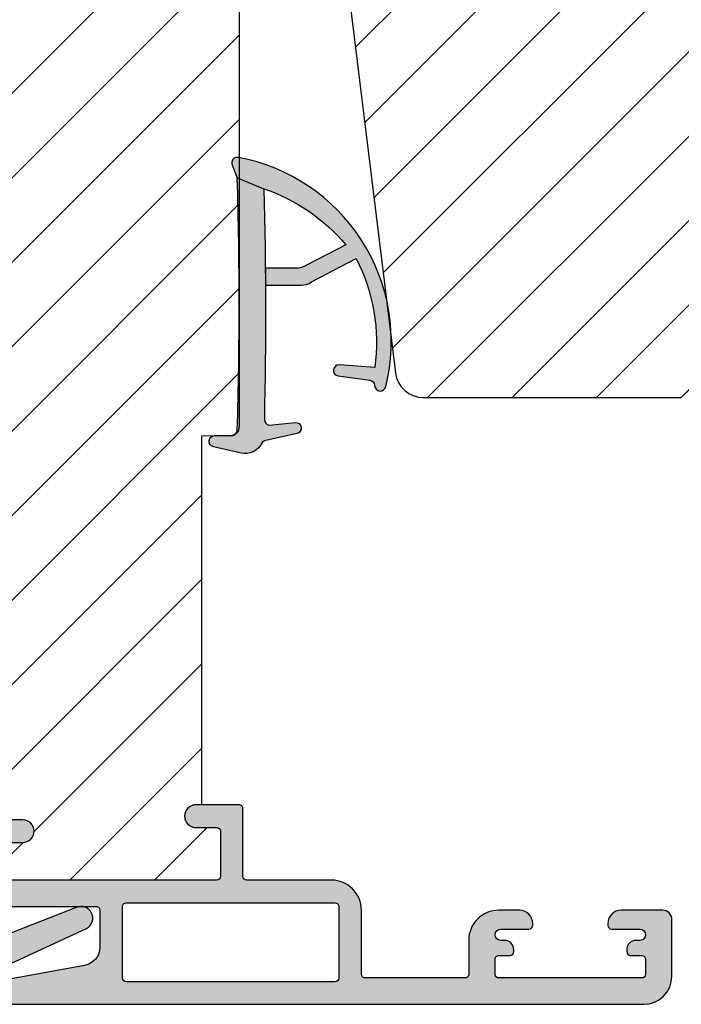
# Model space of a CAD drawing. Units: millimetres. Extents: x -390 to 660, y -6 to 790.
# Drawn here: x -274 to -239, y 431 to 483 of the extents above; entities that cross this region are included whole.
import ezdxf

# ---------------------------------------------------------------- set-up
doc = ezdxf.new("R2010")
doc.units = ezdxf.units.MM
doc.header["$LTSCALE"] = 0.5
for name, color, linetype in [('1', 7, 'Continuous'), ('295R59x84$0$1', 7, 'Continuous'), ('CBF1001$0$1', 7, 'Continuous'), ('CBF1001$0$SKR', 6, 'Continuous'), ('SKR', 6, 'Continuous')]:
    doc.layers.add(name, color=color, linetype=linetype)

# ---------------------------------------------------------------- blocks, each defined once
blk = doc.blocks.new('295K35x58')
at = {"layer": 'SKR'}
h = blk.add_hatch(dxfattribs=at)
h.set_pattern_fill('ANSI31', color=256, style=0)
h.set_pattern_definition([(45, (-38.38543404922584, -23.55230024478124), (-2.245064030267288, 2.245064030267288), [])])
h.paths.add_polyline_path([(29.99999999999977, 19.88425677305259), (29.99999999999996, 23.69999999999997, 0.4142135623731123), (28.49999999999995, 25.20000000000005), (10.98699496268159, 25.19999999999994, -0.4103847753983128), (9.987080635107525, 26.18691040442867), (9.8966973304863, 33.09129188604805, 0.3751285050148418), (8.579629854233003, 34.5604767201531), (5, 35.00000000000001), (2.999999999999993, 35.00000000000001, 0.4142135623730951), (-7.105427357601002e-15, 32.00000000000001), (-7.105427357601002e-15, 12.61392280451447), (4.999999999999993, 11.9999999999999), (4.999999999999993, 0.5000000000000107, 0.4142135623730951), (5.499999999999993, 1.06581410364015e-14), (57.75000000000022, 1.243449787580175e-13), (58.25000000000021, 0.5000000000001165), (58.24999999999999, 14.20377976615566, 0.3788661086953098), (56.93280401510771, 15.69259899361762), (30.87813065659451, 18.89171062141123, -0.3788661086953139)])
at = {"layer": '1'}
blk.add_lwpolyline([(4.999999999999993, 11.9999999999999), (-7.105427357601002e-15, 12.61392280451447), (-7.105427357601002e-15, 32.00000000000001, -0.414213562373095), (2.999999999999993, 35.00000000000001), (4.999999999999993, 35.00000000000001), (8.579629854233003, 34.5604767201531, -0.375128505014842), (9.8966973304863, 33.09129188604805), (9.987080635107525, 26.18691040442867, 0.4103847753983128), (10.98699496268159, 25.19999999999994), (28.49999999999995, 25.20000000000005, -0.4142135623731122), (29.99999999999996, 23.69999999999997), (29.99999999999977, 19.88425677305259, 0.3788661086953139), (30.87813065659451, 18.89171062141123), (56.93280401510771, 15.69259899361762, -0.3788661086953099), (58.24999999999999, 14.20377976615566), (58.25000000000022, 0.5000000000001243), (57.75000000000022, 1.243449787580175e-13), (5.499999999999993, 1.06581410364015e-14, -0.414213562373095), (4.999999999999993, 0.5000000000000107)], format="xyb", close=True, dxfattribs=at)
blk = doc.blocks.new('0-9769')
at = {"layer": 'SKR'}
for points in [[(6.793274323570511, 4.897224362268, 0.1480687391120128), (6.625324617908444, 5.451924558493213), (5.373040914370829, 7.81975700626351, -0.1534985288019912), (11.1711193575574, 8.809591006543608), (11.02560713808604, 6.929035225209256, 0.9727522748064059), (11.62208474639275, 6.866266957661148), (11.84521200001511, 8.540789079094973, -0.3659773818630949), (12.13209179724019, 8.800981281022993, 0.8661827676674656), (12.19621501115258, 9.391370619191632, 0.4319584133644587), (0.0040663331339999, 1.551947337798746, 0.5859262191589215), (0.4125000000002892, 1.224613226808126), (1.093274323570466, 1.500000000000066), (1.675320888271852, 2.915930292201503, -0.1372209178422222), (4.659389576270922, 7.275013148542664), (5.725324617908353, 5.179426484534426, -0.1480687391119982), (5.893274323570648, 4.624726288309214), (5.893274323570648, 2.989368348355413, -0.000859091516852749), (6.793274323570511, 2.996242102577867)], [(15.19780828616071, 2.811723996976946, -0.22455804907965), (15.04172595052107, 3.015311323067701), (14.6865395367519, 4.663210084146678, 0.9464575508543336), (14.09484239486066, 4.569366947157798), (14.2362912638702, 3.19135023397798, -0.372289654002312), (13.93404020712014, 2.941159802073179, 0.01170279049948811), (1.675320888271852, 2.915930292201503), (1.093274323570466, 1.500000000000066, -0.01500894174809088), (14.49327432357046, 1.500000000000066, -0.4142135623734107), (14.79327432357074, 1.199999999999998), (14.79327432357074, 0.3000000000000205, 0.886012087051735), (15.3845712454635, 0.2282636542901832), (15.71617290739588, 1.703025474033846, 0.3416979417311612)]]:
    blk.add_hatch(color=8, dxfattribs=at).paths.add_polyline_path(points)
at = {"layer": '1'}
for points in [[(1.093274323570466, 1.500000000000066), (1.675320888271852, 2.915930292201503, -0.1372209178422222), (4.659389576270922, 7.275013148542664), (5.725324617908353, 5.179426484534426, -0.1480687391119982), (5.893274323570648, 4.624726288309214), (5.893274323570648, 2.989368348355422, -0.0008590915168529123), (6.793274323570511, 2.996242102577705), (6.793274323570511, 4.897224362268, 0.1480687391120128), (6.625324617908444, 5.451924558493213), (5.373040914370829, 7.81975700626351, -0.1534985288019912), (11.1711193575574, 8.809591006543608), (11.02560713808604, 6.929035225209256, 0.9727522748064075), (11.62208474639275, 6.866266957661148), (11.84521200001511, 8.540789079094973, -0.3659773818630949), (12.13209179724019, 8.800981281022993, 0.8727796544904478), (12.19184027776707, 9.392459019894725, 0.4314733152408951), (0.006225646731234491, 1.563520582586827, 0.5991826417559284), (0.4125000000002892, 1.224613226808126)], [(15.71617290739588, 1.703025474033846), (15.3845712454635, 0.2282636542901832, -0.8860120870517356), (14.79327432357074, 0.3000000000000205), (14.79327432357074, 1.199999999999998, 0.414213562373095), (14.49327432357078, 1.500000000000066, 0.01500894174809124), (1.093274323570466, 1.500000000000066), (1.675320888272079, 2.915930292201617, -0.01170279049948769), (13.93404020711993, 2.941159802073182, 0.3722896540025155), (14.2362912638702, 3.19135023397798), (14.09484239486066, 4.569366947157798, -0.9464575508543361), (14.6865395367519, 4.663210084146678), (15.04172595052107, 3.015311323067701, 0.2245580490796766), (15.19780828616073, 2.811723996976932, -0.3416979417311528)]]:
    blk.add_lwpolyline(points, format="xyb", close=True, dxfattribs=at)
blk = doc.blocks.new('CBF1001')
at = {"layer": 'CBF1001$0$SKR'}
h = blk.add_hatch(color=9, dxfattribs=at)
h.paths.add_polyline_path([(10.6, 36.49999999999999, 0.4142135623730952), (10.1, 36.99999999999999), (9.07000000114298, 36.99999999999999, 0.1989123669988193), (8.9285786451129, 36.94142135644453), (8.538578643969927, 36.55142135644455, 0.414213562373091), (8.538578643555454, 36.26857864396992), (9.235956666548716, 35.57120061893281, -0.2459474420384506), (9.291331014840438, 35.39412185697696), (8.535332414376079, 31.22171297037113, -0.3626366405939669), (7.551353890694743, 30.40000000000001), (5.599999999999998, 30.40000000000001, -0.4142135623730961), (5.399999999999999, 30.6), (5.399999999999999, 36.80000000000001, 0.4142135623730964), (5.199999999999998, 37.00000000000001), (1, 37, 0.4142135623730951), (0.7999999999999972, 36.8), (0.7999999999999972, 34.50000000000001, 0.4142135623730939), (1.399999999999999, 33.90000000000001, 0.4142135623730951), (2, 34.50000000000001), (2, 35.60000000000002, -0.4142135623730986), (2.200000000000001, 35.80000000000002), (3.799999999999998, 35.80000000000001, -0.4142135623730947), (4, 35.60000000000001), (4, 24.20000000000001, -0.4142135623730938), (3.799999999999998, 24.00000000000001), (1.400000000000002, 24, -0.4142135623730952), (1.200000000000003, 24.2), (1.200000000000003, 25.29999999999999, 0.4142135623730974), (0.5999999999999943, 25.9, 0.4142135623730933), (0, 25.3), (0, 23, 0.4142135623730956), (0.1999999999999993, 22.8), (3.799999999999994, 22.80000000000001, -0.4142135623730952), (3.999999999999993, 22.60000000000001), (3.999999999999993, 18.09999999999999, 0.414213562373095), (5.599999999999996, 16.49999999999999), (8.999999999999996, 16.49999999999999, -0.4142135623730952), (9.199999999999996, 16.29999999999999), (9.199999999999996, 10.99999999999999, -0.4142135623730978), (8.999999999999991, 10.79999999999999), (7.200000000000012, 10.8, 0.4142135623730974), (5.599999999999994, 9.2), (5.599999999999994, 8.100000000000001, 0.4142135623731157), (6.300000000000047, 7.399999999999999), (6.400000000000006, 7.400000000000006, 0.4142135623730743), (6.599999999999994, 7.600000000000009), (6.599999999999994, 9.099999999999998, -0.4142135623730986), (6.899999999999999, 9.399999999999999, -0.414213562373109), (7.200000000000003, 9.099999999999987), (7.199999999999996, 8.900000000000023, 0.4142135623730845), (7.69999999999996, 8.400000000000006), (7.799999999999986, 8.399999999999999, 0.414213562373114), (8, 8.599999999999998), (8, 9.199999999999996, -0.4142135623730951), (8.200000000000003, 9.399999999999999), (8.999999999999996, 9.399999999999999, -0.4142135623730952), (9.199999999999996, 9.2), (9.199999999999996, 1.599999999999998, -0.4142135623730976), (8.999999999999998, 1.399999999999999), (8.200000000000001, 1.400000000000002, -0.4142135623730925), (8, 1.600000000000001), (8, 2.199999999999996, 0.4142135623730821), (7.800000000000006, 2.399999999999995), (7.700000000000021, 2.399999999999999, 0.4142135623731054), (7.200000000000003, 1.899999999999999), (7.200000000000003, 1.700000000000003, -0.4142135623731019), (6.899999999999991, 1.399999999999999, -0.4142135623730917), (6.599999999999994, 1.699999999999999), (6.599999999999994, 3.200000000000006, 0.4142135623731184), (6.399999999999983, 3.400000000000006), (6.299999999999946, 3.399999999999995, 0.4142135623730737), (5.599999999999994, 2.699999999999996), (5.599999999999994, 0.5, 0.4142135623730951), (6.099999999999994, 0), (9.099999999999994, 0, 0.4142135623730951), (10.59999999999999, 1.5)])
h.paths.add_polyline_path([(9.399999999999999, 29.00000000000001), (9.399999999999991, 17.9, -0.4142135623730951), (9.199999999999992, 17.7), (5.399999999999995, 17.7, -0.4142135623730952), (5.199999999999996, 17.9), (5.199999999999996, 29, -0.4142135623730952), (5.399999999999995, 29.2), (9.199999999999996, 29.20000000000001, -0.414213562373096)], flags=16)
at = {"layer": 'CBF1001$0$1'}
blk.add_line((6.899999999999999, 1.400000000000002), (6.899999999999991, 1.399999999999999), dxfattribs=at)
for points in [[(8.53857864376269, 36.55142135623731), (8.928578645112893, 36.94142135644452, -0.1989123669988223), (9.070000001142972, 36.99999999999999), (10.09999999999999, 36.99999999999999, -0.4142135623730976), (10.6, 36.49999999999999), (10.59999999999999, 1.5, -0.414213562373095), (9.099999999999994, 0), (6.099999999999994, 0, -0.414213562373095), (5.599999999999994, 0.5), (5.599999999999994, 2.699999999999999, -0.414213562373095), (6.299999999999997, 3.399999999999999), (6.399999999999999, 3.400000000000006, -0.414213562373095), (6.599999999999994, 3.200000000000006), (6.599999999999994, 1.700000000000003, 0.414213562373095), (6.899999999999991, 1.399999999999999, 0.4142135623730984), (7.200000000000003, 1.699999999999999), (7.200000000000003, 1.899999999999999, -0.414213562373095), (7.700000000000003, 2.399999999999999), (7.799999999999997, 2.399999999999995, -0.414213562373095), (8, 2.199999999999996), (8, 1.599999999999998, 0.414213562373095), (8.200000000000003, 1.399999999999999), (9, 1.399999999999999, 0.414213562373095), (9.199999999999996, 1.599999999999998), (9.199999999999996, 9.199999999999996, 0.414213562373095), (9, 9.399999999999999), (8.200000000000003, 9.399999999999999, 0.414213562373095), (8, 9.199999999999996), (8, 8.600000000000001, -0.4142135623731019), (7.799999999999997, 8.399999999999999), (7.699999999999996, 8.400000000000006, -0.414213562373095), (7.199999999999996, 8.900000000000006), (7.200000000000003, 9.100000000000001, 0.414213562373095), (6.899999999999999, 9.399999999999999), (6.899999999999999, 9.399999999999999, 0.414213562373095), (6.599999999999994, 9.100000000000001), (6.599999999999994, 7.600000000000009, -0.414213562373095), (6.399999999999991, 7.400000000000006), (6.299999999999997, 7.399999999999999, -0.414213562373095), (5.599999999999994, 8.100000000000001), (5.599999999999994, 9.200000000000003, -0.414213562373095), (7.200000000000003, 10.8), (8.999999999999993, 10.79999999999999, 0.4142135623730961), (9.199999999999996, 10.99999999999999), (9.199999999999996, 16.29999999999999, 0.414213562373095), (9, 16.49999999999999), (5.599999999999994, 16.49999999999999, -0.4142135623730943), (3.999999999999993, 18.09999999999999), (3.999999999999993, 22.60000000000001, 0.414213562373095), (3.799999999999997, 22.80000000000001), (0.1999999999999957, 22.8, -0.4142135623730957), (0, 23.00000000000001), (0, 25.29999999999999, -0.4142135623730945), (0.5999999999999943, 25.89999999999999), (0.5999999999999943, 25.9, -0.4142135623730961), (1.200000000000003, 25.3), (1.200000000000003, 24.2, 0.414213562373095), (1.399999999999999, 24), (3.799999999999997, 24.00000000000001, 0.414213562373095), (4, 24.20000000000001), (4, 35.60000000000001, 0.4142135623730961), (3.799999999999997, 35.80000000000001), (2.199999999999996, 35.80000000000002, 0.4142135623730935), (2, 35.60000000000002), (2, 34.50000000000001, -0.414213562373095), (1.399999999999999, 33.90000000000001, -0.4142135623730961), (0.7999999999999972, 34.50000000000002), (0.7999999999999972, 36.8, -0.414213562373095), (1, 37), (5.200000000000003, 37.00000000000001, -0.414213562373095), (5.399999999999999, 36.80000000000001), (5.399999999999999, 30.60000000000001, 0.4142135623730958), (5.599999999999994, 30.40000000000001), (7.551353890694742, 30.40000000000001, 0.3626366405939679), (8.535332414376079, 31.22171297037114), (9.291331014840438, 35.39412185697696, 0.2459474420384544), (9.235956666548716, 35.57120061893281), (8.53857864376269, 36.26857864376269, -0.414213562373093)], [(9.399999999999991, 17.90000000000001), (9.399999999999999, 29.00000000000001, 0.414213562373095), (9.199999999999996, 29.20000000000001), (5.399999999999991, 29.2, 0.414213562373095), (5.199999999999996, 29), (5.199999999999996, 17.90000000000001, 0.414213562373095), (5.399999999999991, 17.7), (9.199999999999996, 17.7, 0.414213562373095)]]:
    blk.add_lwpolyline(points, format="xyb", close=True, dxfattribs=at)
blk = doc.blocks.new('295R59G44')
at = {"layer": 'SKR'}
h = blk.add_hatch(dxfattribs=at)
h.set_pattern_fill('ANSI31', color=256)
h.set_pattern_definition([(45, (-350.0444352096197, 2114.247388555817), (-2.245064030267288, 2.245064030267288), [])])
edge = h.paths.add_edge_path()
edge.add_line((33.23363619851028, 41.39933080232103), (33.10000000000008, 42.28474514459739))
edge.add_line((33.10000000000019, 42.28474514459739), (33.09999999999997, 54.80000000000027))
edge.add_arc((32.89999999999981, 54.79999999999981), 0.2000000000001592, -89.99999999996737, 1.3028511602897197e-10, ccw=False)
edge.add_line((32.89999999999992, 54.59999999999999), (30.59999999999997, 54.59999999999999))
edge.add_arc((30.59999999999997, 55.1999999999999), 0.599999999999909, 90, 270, ccw=False)
edge.add_line((30.59999999999997, 55.80000000000027), (31.69999999999999, 55.80000000000027))
edge.add_arc((31.69999999999999, 56.00000000000009), 0.1999999999998181, 270, 360)
edge.add_line((31.89999999999992, 56.00000000000009), (31.90000000000015, 57.40000000000018))
edge.add_arc((31.7000000000001, 57.39999999999972), 0.2000000000000455, 1.30275519752716e-10, 90.00000000006513)
edge.add_line((31.69999999999987, 57.59999999999999), (6.800000000000011, 57.59999999999999))
edge.add_arc((6.800000000000125, 57.39999999999972), 0.2000000000002728, 90.00000000003257, 179.9999999998697)
edge.add_line((6.599999999999852, 57.40000000000018), (6.599999999999966, 46.80000000000027))
edge.add_arc((6.799999999999898, 46.80000000000027), 0.1999999999999318, 180, 270)
edge.add_line((6.799999999999898, 46.60000000000045), (7.649999999999807, 46.59999999999999))
edge.add_arc((7.649999999999693, 46.79999999999981), 0.1999999999998181, 270.0000000000326, 360.0000000001303)
edge.add_line((7.849999999999852, 46.80000000000027), (7.849999999999852, 48.60000000000045))
edge.add_arc((9.049999999999784, 48.60000000000045), 1.199999999999932, 89.9999999999946, 180, ccw=False)
edge.add_line((9.049999999999898, 49.80000000000027), (12.30000000000035, 49.80000000000027))
edge.add_arc((12.30000000000047, 50.00000000000009), 0.1999999999998181, 269.9999999999674, 360)
edge.add_line((12.5000000000004, 50.00000000000009), (12.50000000000028, 50.10000000000045))
edge.add_arc((13.20000000000033, 50.10000000000045), 0.7000000000000455, 90.00000000000932, 180, ccw=False)
edge.add_line((13.20000000000022, 50.80000000000027), (13.30000000000058, 50.80000000000027))
edge.add_arc((13.30000000000069, 50.60000000000045), 0.1999999999998181, 0, 90.00000000003263, ccw=False)
edge.add_line((13.50000000000063, 50.60000000000045), (13.50000000000051, 50.00000000000009))
edge.add_arc((13.70000000000044, 50.00000000000009), 0.1999999999999318, 180, 270.0000000000326)
edge.add_line((13.70000000000056, 49.80000000000027), (13.86862915010187, 49.80000000000027))
edge.add_arc((13.86862915010232, 50.00000000000009), 0.1999999999998181, 269.9999999998697, 314.9999999998619)
edge.add_line((14.01005050633916, 49.85857864376257), (14.29289321881396, 50.1414213562376))
edge.add_arc((15.0000000000004, 49.43431457505093), 1.000000000000008, 45.00000000000921, 134.9999999999908, ccw=False)
edge.add_line((15.70710678118684, 50.1414213562376), (15.98994949366175, 49.85857864376257))
edge.add_arc((16.13137084989859, 50.00000000000009), 0.1999999999998087, 225.0000000001382, 270.0000000001303)
edge.add_line((16.13137084989904, 49.80000000000027), (16.30000000000001, 49.80000000000027))
edge.add_arc((16.30000000000013, 50.00000000000009), 0.1999999999998181, 269.9999999999674, 360)
edge.add_line((16.50000000000006, 50.00000000000009), (16.49999999999994, 50.60000000000045))
edge.add_arc((16.69999999999987, 50.60000000000045), 0.1999999999999318, 89.99999999996737, 180, ccw=False)
edge.add_line((16.69999999999999, 50.80000000000027), (16.80000000000035, 50.80000000000027))
edge.add_arc((16.80000000000024, 50.10000000000045), 0.6999999999998181, 0, 89.99999999999068, ccw=False)
edge.add_line((17.50000000000028, 50.10000000000045), (17.50000000000017, 50.00000000000009))
edge.add_arc((17.7000000000001, 50.00000000000009), 0.1999999999999318, 180, 270.0000000000326)
edge.add_line((17.70000000000022, 49.80000000000027), (21.90000000000003, 49.80000000000027))
edge.add_arc((21.90000000000003, 49.30000000000027), 0.5, -90, 90, ccw=False)
edge.add_line((21.90000000000003, 48.80000000000027), (21.06970520064789, 48.80000000000027))
edge.add_line((21.06970520064789, 48.80000000000027), (21.15000761538732, 39.59825469290044))
edge.add_arc((21.35000000000053, 39.60000000000045), 0.2000000000003224, 180.500000000095, 269.9999999999185)
edge.add_line((21.35000000000019, 39.39999999999972), (23.19999999999999, 39.39999999999972))
edge.add_line((23.19999999999999, 39.39999999999972), (23.19999999999999, 37.90000000000018))
edge.add_arc((23.69999999999999, 37.90000000000018), 0.5, 180, 270)
edge.add_line((23.69999999999999, 37.40000000000018), (23.8799015492113, 37.40000000000018))
edge.add_arc((23.87990154921118, 37.20000000000036), 0.1999999999998181, 0.499999999834813, 89.99999999996737, ccw=False)
edge.add_line((24.07989393382417, 37.20174530709946), (24.10001903846791, 34.89563673225084))
edge.add_arc((24.59999999999985, 34.90000000000018), 0.4999999999998052, 180.5000000000178, 270.0000000000326)
edge.add_line((24.60000000000008, 34.40000000000018), (24.80659585976917, 34.40000000000018))
edge.add_arc((24.80659585976917, 34.20000000000036), 0.1999999999998181, 0.49999999996538236, 90, ccw=False)
edge.add_line((25.00658824438204, 34.20174530709991), (25.10001903846825, 23.4956367322512))
edge.add_arc((25.60000000000053, 23.50000000000009), 0.5000000000001423, 180.4999999999654, 269.9999999999804)
edge.add_line((25.60000000000031, 23.00000000000009), (53.78689065912096, 23.00000000000009))
edge.add_arc((53.78689065912107, 23.49999999999963), 0.4999999999995453, 269.999999999987, 359.5000000000344)
edge.add_line((54.28687162065302, 23.49563673225074), (54.2999999999999, 25.00000000000009))
edge.add_line((54.2999999999999, 25.00000000000009), (73.90000000000003, 25.00000000000009))
edge.add_line((73.90000000000003, 25.00000000000009), (73.90000000000003, 25.29999999999981))
edge.add_arc((74.49999999999994, 25.29999999999981), 0.6000000000000227, 0, 180, ccw=False)
edge.add_line((75.09999999999985, 25.29999999999981), (75.09999999999985, 24.1999999999999))
edge.add_arc((75.2999999999999, 24.1999999999999), 0.1999999999999318, 180, 270)
edge.add_line((75.2999999999999, 24.00000000000009), (77.69999999999999, 24.00000000000009))
edge.add_arc((77.69999999999999, 24.1999999999999), 0.1999999999998181, 269.9999999999837, 360)
edge.add_line((77.90000000000003, 24.1999999999999), (77.90000000000003, 35.59999999999999))
edge.add_arc((77.69999999999976, 35.59999999999999), 0.2000000000000455, 0, 89.99999999996743)
edge.add_line((77.69999999999999, 35.80000000000027), (76.09999999999985, 35.80000000000027))
edge.add_arc((76.10000000000008, 35.59999999999999), 0.2000000000002728, 90.00000000003257, 180)
edge.add_line((75.90000000000003, 35.59999999999999), (75.90000000000003, 34.50000000000009))
edge.add_arc((75.30000000000013, 34.50000000000009), 0.6000000000000227, -180, 0, ccw=False)
edge.add_line((74.69999999999999, 34.50000000000009), (74.69999999999953, 36.79999999999981))
edge.add_arc((74.89999999999958, 36.79999999999981), 0.2000000000000455, 90.00000000003263, 180, ccw=False)
edge.add_line((74.89999999999958, 37.00000000000009), (36.80575344219136, 36.99999999999963))
edge.add_arc((36.80575344219091, 39.99999999999872), 2.999999999999091, 197.1658194794117, 270.0000000000054, ccw=False)
edge.add_line((33.93938964070145, 39.11458565772327), (33.23363619851028, 41.39933080232103))
at = {"layer": '295R59x84$0$1', "ltscale": 0.1}
for points in [[(25.60000000000031, 23.00000000000009), (53.78689065912096, 23.00000000000009, 0.4116598904954735), (54.28687162065302, 23.49563673225074), (54.2999999999999, 25.00000000000009), (73.90000000000003, 25.00000000000009), (73.90000000000003, 25.29999999999981, -0.9999999999999999), (75.09999999999985, 25.29999999999981), (75.09999999999985, 24.1999999999999, 0.4142135623729286), (75.2999999999999, 24.00000000000009), (77.69999999999999, 24.00000000000009, 0.414213562373095), (77.90000000000003, 24.1999999999999), (77.90000000000003, 35.59999999999999, 0.4142135623731783)], [(75.90000000000003, 35.59999999999999), (75.90000000000003, 34.50000000000009, -0.9999999999999999), (74.69999999999999, 34.50000000000009), (74.69999999999953, 36.79999999999981, -0.4142135623731783)]]:
    blk.add_lwpolyline(points, format="xyb", dxfattribs=at)
at = {"layer": '1'}
blk.add_blockref('CBF1001', (73.90000000000003, -1.4210854715202e-14), dxfattribs=at)
blk = doc.blocks.new('CBF1622')
at = {"layer": 'SKR'}
h = blk.add_hatch(color=9, dxfattribs=at)
h.dxf.hatch_style = 1
edge = h.paths.add_edge_path()
edge.add_arc((2.151502485446954, 12.34384913085999), 1.500000000000783, 348.188734465366, 360.0000000000442)
edge.add_line((3.651502485447736, 12.34384913086114), (3.651502485447736, 20.98869016795561))
edge.add_arc((3.451502485447923, 20.98869016795561), 0.1999999999998132, 359.999999999999, 450.0000000000014)
edge.add_line((3.451502485447918, 21.18869016795543), (2.951585415663885, 21.18869016795543))
edge.add_arc((2.951585415663999, 21.38869016795559), 0.2000000000001592, 179.9999999999674, 269.99999999996743, ccw=False)
edge.add_line((2.75158541566384, 21.3886901679557), (2.75158541566384, 21.98869016795561))
edge.add_arc((2.951585415663772, 21.9886901679555), 0.1999999999999318, 89.99999999996737, 179.9999999999674, ccw=False)
edge.add_line((2.951585415663885, 22.18869016795543), (4.351502485447782, 22.18869016795543))
edge.add_arc((4.351502485447782, 21.68869016795543), 0.5, 0, 90, ccw=False)
edge.add_line((4.851502485447782, 21.68869016795543), (4.851502485447782, 6.688690167955428))
edge.add_arc((4.351502485447782, 6.688690167955428), 0.5, -90, 0, ccw=False)
edge.add_line((4.351502485447782, 6.188690167955428), (3.902322878695941, 6.188690167955428))
edge.add_arc((3.902322878695759, 6.488690167955084), 0.2999999999996552, 196.6015495990488, 270.0000000000347, ccw=False)
edge.add_arc((3.231502485447035, 6.288690167954897), 0.3999999999992355, 16.60154959907406, 179.9999999999369)
edge.add_line((2.8315024854478, 6.288690167955338), (2.8315024854478, 5.47258573593308))
edge.add_arc((3.13150248544747, 5.472585735932947), 0.2999999999996703, 179.9999999999746, 225.0300000000011)
edge.add_line((2.919481552238722, 5.260342658587433), (3.167677812114562, 5.012406173233103))
edge.add_arc((3.026330523308657, 4.870910788336181), 0.1999999999997697, -27.509999999998172, 45.02999999996888, ccw=False)
edge.add_line((3.203716569174958, 4.77853010457693), (1.132945298627192, 0.3023100483014787))
edge.add_arc((0.5830485564410723, 0.5886901679555052), 0.6199999999999694, 155.6800000000223, 332.48999999999825, ccw=False)
edge.add_line((0.01806761962916426, 0.8440263013935692), (1.431502485447709, 4.471526290758447))
edge.add_line((1.431502485447709, 4.471526290758447), (1.431502485447709, 6.288690167955792))
edge.add_arc((3.231502485446994, 6.288690167955366), 1.799999999999285, 118.10196174857941, 179.9999999999864, ccw=False)
edge.add_arc((1.912584650078318, 8.758600235861412), 1.000000000000222, 298.1019617485993, 348.1887344653223)
edge.add_line((2.891411811767966, 8.553911722409794), (3.619743227982099, 12.03681636068359))
at = {"layer": '1'}
blk.add_lwpolyline([(3.619743227982099, 12.03681636068359, 0.05158204344501079), (3.651502485447736, 12.34384913086114), (3.651502485447736, 20.98869016795561, 0.4142135623731091), (3.451502485447918, 21.18869016795543), (2.951585415663885, 21.18869016795543, -0.414213562373095), (2.75158541566384, 21.3886901679557), (2.75158541566384, 21.98869016795561, -0.414213562373095), (2.951585415663885, 22.18869016795543), (4.351502485447782, 22.18869016795543, -0.414213562373095), (4.851502485447782, 21.68869016795543), (4.851502485447782, 6.688690167955428, -0.414213562373095), (4.351502485447782, 6.188690167955428), (3.902322878695941, 6.188690167955428, -0.3316792665683067), (3.614828424446159, 6.402975882240753, 0.8646890412958703), (2.8315024854478, 6.288690167955338), (2.8315024854478, 5.47258573593308, 0.1990484498120032), (2.919481552238722, 5.260342658587433), (3.167677812114562, 5.012406173233103, -0.3275266414275615), (3.203716569174958, 4.77853010457693), (1.132945298627192, 0.3023100483014787, -0.9725424074613156), (0.01806761962916426, 0.8440263013935692), (1.431502485447709, 4.471526290758447), (1.431502485447709, 6.288690167955792, -0.2768454949171956), (2.383626734138943, 7.876489497323291, 0.2220919218950381), (2.891411811767966, 8.553911722409794), (3.619743227982099, 12.03681636068359)], format="xyb", dxfattribs=at)

msp = doc.modelspace()

# ---------------------------------------------------------------- block references
at = {"xscale": -1, "rotation": 90}
msp.add_blockref('295K35x58', (-238.0837885896617, 521.477013851862), dxfattribs=at)
at = {"layer": '1', "color": 9, "xscale": -1, "rotation": 90.0000000002331}
for name, p in [('295R59G44', (-239.083788589538, 515.4770138518497)), ('CBF1622', (-269.8950984212597, 436.1400624081652))]:
    msp.add_blockref(name, p, dxfattribs=at)
at = {"layer": '1', "rotation": 270}
msp.add_blockref('0-9769', (-263.6843484993733, 475.9931749194102), dxfattribs=at)

doc.saveas('drawing.dxf')
